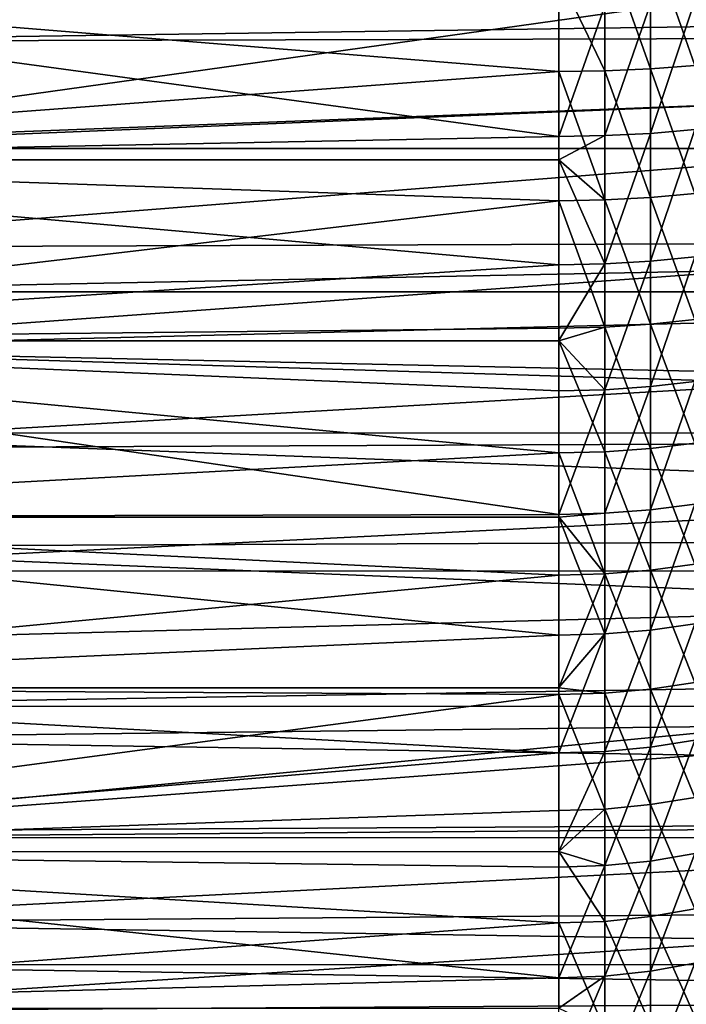
# Model space of a CAD drawing. Extents: x -23 to 88, y -252 to 24.
# Drawn here: x 68 to 73, y -13 to -5 of the extents above; entities that cross this region are included whole.
import ezdxf

# ---------------------------------------------------------------- set-up
doc = ezdxf.new("R2010")
doc.units = 0
doc.layers.add('L1', color=7, linetype='CONTINUOUS')
doc.layers.add('L3', color=7, linetype='CONTINUOUS')

msp = doc.modelspace()

# ---------------------------------------------------------------- linework, layer by layer
at = {"layer": 'L1', "color": 7}
for points in [[(73.02038, -4.17638, 90.49094), (72.66285, -4.189511, 90.55538), (73.02038, -5.200658, 90.25523)], [(73.36733, -4.154709, 90.38462), (73.02038, -4.17638, 90.49094), (73.36733, -5.173672, 90.15013)], [(73.02038, -4.17638, 90.49094), (73.02038, -5.200658, 90.25523), (73.36733, -5.173672, 90.15013)], [(72.66285, -4.189511, 90.55538), (72.3, -4.462723, 90.51509), (72.66285, -5.21701, 90.31891)], [(72.66285, -5.21701, 90.31891), (73.02038, -5.200658, 90.25523), (72.66285, -4.189511, 90.55538)], [(72.3, -4.462723, 90.51509), (63, -4.463871, 90.52008), (72.3, -5.222488, 90.34025)], [(63, -4.463871, 49.47992), (72.3, -4.709686, 49.53494), (72.3, -5.731991, 49.79742)], [(63, -4.463871, 49.47992), (72.3, -5.731991, 49.79742), (63, -5.916384, 49.85065)], [(72.3, -5.222488, 90.34025), (63, -4.463871, 90.52008), (63, -5.916384, 90.14935)], [(72.66285, -5.21701, 90.31891), (72.3, -4.462723, 90.51509), (72.3, -5.222488, 90.34025)], [(72.66285, -5.725979, 49.81861), (72.3, -5.731991, 49.79742), (72.66285, -4.704746, 49.5564)], [(72.3, -5.731991, 49.79742), (72.3, -4.709686, 49.53494), (72.66285, -4.704746, 49.5564)], [(72.66285, -5.725979, 49.81861), (72.66285, -4.704746, 49.5564), (73.02038, -4.69, 49.62048)], [(73.02038, -4.69, 49.62048), (73.02038, -5.708032, 49.88186), (72.66285, -5.725979, 49.81861)], [(73.36733, -4.665664, 49.72623), (73.36733, -5.678413, 49.98625), (73.02038, -5.708032, 49.88186)], [(73.02038, -4.69, 49.62048), (73.36733, -4.665664, 49.72623), (73.02038, -5.708032, 49.88186)], [(73.36733, -5.173672, 90.15013), (73.02038, -5.200658, 90.25523), (73.36733, -6.179567, 89.86472)], [(72.3, -5.222488, 90.34025), (63, -5.916384, 90.14935), (72.3, -5.914813, 90.14381)], [(72.66285, -5.21701, 90.31891), (72.3, -5.222488, 90.34025), (72.66285, -6.231331, 90.03112)], [(72.66285, -6.231331, 90.03112), (72.3, -5.222488, 90.34025), (72.3, -5.914813, 90.14381)], [(72.66285, -5.21701, 90.31891), (73.02038, -6.2118, 89.96834), (73.02038, -5.200658, 90.25523)], [(72.66285, -6.231331, 90.03112), (73.02038, -6.2118, 89.96834), (72.66285, -5.21701, 90.31891)], [(73.02038, -5.200658, 90.25523), (73.02038, -6.2118, 89.96834), (73.36733, -6.179567, 89.86472)], [(73.02038, -5.708032, 49.88186), (73.02038, -6.711645, 50.19407), (72.66285, -6.732747, 50.13179)], [(72.66285, -5.725979, 49.81861), (73.02038, -5.708032, 49.88186), (72.66285, -6.732747, 50.13179)], [(73.02038, -5.708032, 49.88186), (73.36733, -5.678413, 49.98625), (73.02038, -6.711645, 50.19407)], [(73.36733, -5.678413, 49.98625), (73.36733, -6.676818, 50.29684), (73.02038, -6.711645, 50.19407)], [(72.3, -5.915212, 49.85442), (63, -5.916384, 49.85065), (72.3, -5.731991, 49.79742)], [(72.3, -5.915212, 49.85442), (72.3, -5.731991, 49.79742), (72.66285, -5.725979, 49.81861)], [(72.66285, -5.725979, 49.81861), (72.66285, -6.732747, 50.13179), (72.3, -5.915212, 49.85442)], [(72.3, -5.914813, 90.14381), (63, -5.916384, 90.14935), (72.3, -6.237873, 90.05216)], [(72.3, -6.739816, 50.11094), (63, -5.916384, 49.85065), (72.3, -5.915212, 49.85442)], [(72.3, -6.739816, 50.11094), (63, -7.338748, 50.32406), (63, -5.916384, 49.85065)], [(63, -7.338748, 89.67594), (72.3, -6.237873, 90.05216), (63, -5.916384, 90.14935)], [(72.66285, -6.231331, 90.03112), (72.3, -5.914813, 90.14381), (72.3, -6.237873, 90.05216)], [(72.66285, -6.732747, 50.13179), (72.3, -6.739816, 50.11094), (72.3, -5.915212, 49.85442)], [(73.36733, -7.169852, 89.52915), (73.36733, -6.179567, 89.86472), (73.02038, -6.2118, 89.96834)], [(63, -7.338748, 89.67594), (72.3, -7.237501, 89.71341), (72.3, -6.237873, 90.05216)], [(72.66285, -7.229911, 89.69273), (72.66285, -6.231331, 90.03112), (72.3, -6.237873, 90.05216)], [(72.66285, -7.229911, 89.69273), (72.3, -6.237873, 90.05216), (72.3, -7.237501, 89.71341)], [(73.02038, -7.20725, 89.63101), (73.02038, -6.2118, 89.96834), (72.66285, -6.231331, 90.03112)], [(73.02038, -7.20725, 89.63101), (72.66285, -6.231331, 90.03112), (72.66285, -7.229911, 89.69273)], [(73.36733, -7.169852, 89.52915), (73.02038, -6.2118, 89.96834), (73.02038, -7.20725, 89.63101)], [(72.66285, -6.732747, 50.13179), (73.02038, -6.711645, 50.19407), (72.66285, -7.722508, 50.49517)], [(73.02038, -6.711645, 50.19407), (73.02038, -7.698303, 50.55631), (72.66285, -7.722508, 50.49517)], [(73.02038, -6.711645, 50.19407), (73.36733, -6.676818, 50.29684), (73.02038, -7.698303, 50.55631)], [(73.36733, -7.658357, 50.6572), (73.02038, -7.698303, 50.55631), (73.36733, -6.676818, 50.29684)], [(72.3, -7.336558, 50.33002), (63, -7.338748, 50.32406), (72.3, -6.739816, 50.11094)], [(72.66285, -7.722508, 50.49517), (72.3, -7.336558, 50.33002), (72.66285, -6.732747, 50.13179)], [(72.66285, -6.732747, 50.13179), (72.3, -7.336558, 50.33002), (72.3, -6.739816, 50.11094)], [(73.36733, -8.142024, 89.14424), (73.36733, -7.169852, 89.52915), (73.02038, -7.20725, 89.63101)], [(72.3, -7.337851, 89.67368), (72.3, -7.237501, 89.71341), (63, -7.338748, 89.67594)], [(72.66285, -7.229911, 89.69273), (72.3, -7.237501, 89.71341), (72.3, -7.337851, 89.67368)], [(72.66285, -8.210227, 89.3046), (72.66285, -7.229911, 89.69273), (72.3, -7.337851, 89.67368)], [(73.02038, -8.184494, 89.24409), (73.02038, -7.20725, 89.63101), (72.66285, -7.229911, 89.69273)], [(73.02038, -8.184494, 89.24409), (72.66285, -7.229911, 89.69273), (72.66285, -8.210227, 89.3046)], [(73.36733, -8.142024, 89.14424), (73.02038, -7.20725, 89.63101), (73.02038, -8.184494, 89.24409)], [(72.3, -7.336558, 50.33002), (72.3, -7.730616, 50.47469), (63, -7.338748, 50.32406)], [(72.3, -7.337851, 89.67368), (63, -7.338748, 89.67594), (72.3, -8.218847, 89.32487)], [(63, -7.338748, 50.32406), (72.3, -7.730616, 50.47469), (72.3, -8.701887, 50.88777)], [(63, -7.338748, 50.32406), (72.3, -8.701887, 50.88777), (63, -8.723715, 50.89773)], [(72.3, -8.218847, 89.32487), (63, -7.338748, 89.67594), (63, -8.723715, 89.10227)], [(72.66285, -7.722508, 50.49517), (72.3, -7.730616, 50.47469), (72.3, -7.336558, 50.33002)], [(72.66285, -8.210227, 89.3046), (72.3, -7.337851, 89.67368), (72.3, -8.218847, 89.32487)], [(73.02038, -8.665515, 50.96766), (73.36733, -7.658357, 50.6572), (73.36733, -8.62055, 51.06642)], [(73.02038, -8.665515, 50.96766), (73.02038, -7.698303, 50.55631), (73.36733, -7.658357, 50.6572)], [(72.66285, -7.722508, 50.49517), (72.66285, -8.692761, 50.90782), (72.3, -8.701887, 50.88777)], [(72.3, -8.701887, 50.88777), (72.3, -7.730616, 50.47469), (72.66285, -7.722508, 50.49517)], [(72.66285, -7.722508, 50.49517), (73.02038, -7.698303, 50.55631), (72.66285, -8.692761, 50.90782)], [(73.02038, -8.665515, 50.96766), (72.66285, -8.692761, 50.90782), (73.02038, -7.698303, 50.55631)], [(73.02038, -9.141062, 88.80857), (73.02038, -8.184494, 89.24409), (72.66285, -8.210227, 89.3046)], [(73.36733, -9.09363, 88.71096), (73.36733, -8.142024, 89.14424), (73.02038, -8.184494, 89.24409)], [(73.36733, -9.09363, 88.71096), (73.02038, -8.184494, 89.24409), (73.02038, -9.141062, 88.80857)], [(72.3, -8.218847, 89.32487), (63, -8.723715, 89.10227), (72.3, -8.720973, 89.09625)], [(72.66285, -9.169804, 88.8677), (72.66285, -8.210227, 89.3046), (72.3, -8.218847, 89.32487)], [(72.66285, -9.169804, 88.8677), (72.3, -8.218847, 89.32487), (72.3, -8.720973, 89.09625)], [(73.02038, -9.141062, 88.80857), (72.66285, -8.210227, 89.3046), (72.66285, -9.169804, 88.8677)], [(73.02038, -9.610836, 51.42709), (73.02038, -8.665515, 50.96766), (73.36733, -8.62055, 51.06642)], [(73.02038, -9.610836, 51.42709), (73.36733, -8.62055, 51.06642), (73.36733, -9.560967, 51.52347)], [(72.3, -8.701887, 50.88777), (72.3, -8.723457, 50.89826), (63, -8.723715, 50.89773)], [(72.3, -8.720973, 89.09625), (63, -8.723715, 89.10227), (72.3, -9.179431, 88.88751)], [(63, -8.723715, 50.89773), (72.3, -8.723457, 50.89826), (72.3, -9.651177, 51.34913)], [(63, -8.723715, 50.89773), (72.3, -9.651177, 51.34913), (63, -10.06423, 51.56874)], [(63, -10.06423, 88.43126), (72.3, -9.179431, 88.88751), (63, -8.723715, 89.10227)], [(72.3, -8.701887, 50.88777), (72.66285, -8.692761, 50.90782), (72.3, -8.723457, 50.89826)], [(72.66285, -9.641055, 51.36869), (72.3, -8.723457, 50.89826), (72.66285, -8.692761, 50.90782)], [(72.3, -8.720973, 89.09625), (72.3, -9.179431, 88.88751), (72.66285, -9.169804, 88.8677)], [(72.3, -9.651177, 51.34913), (72.3, -8.723457, 50.89826), (72.66285, -9.641055, 51.36869)], [(72.66285, -9.641055, 51.36869), (73.02038, -8.665515, 50.96766), (73.02038, -9.610836, 51.42709)], [(72.66285, -9.641055, 51.36869), (72.66285, -8.692761, 50.90782), (73.02038, -8.665515, 50.96766)], [(73.02038, -9.141062, 88.80857), (73.36733, -10.02226, 88.23043), (73.36733, -9.09363, 88.71096)], [(63, -10.06423, 88.43126), (72.3, -10.06358, 88.42999), (72.3, -9.179431, 88.88751)], [(72.3, -9.179431, 88.88751), (72.3, -10.06358, 88.42999), (72.66285, -9.169804, 88.8677)], [(72.66285, -9.169804, 88.8677), (72.3, -10.06358, 88.42999), (72.66285, -10.10622, 88.38314)], [(72.66285, -9.169804, 88.8677), (73.02038, -10.07454, 88.32552), (73.02038, -9.141062, 88.80857)], [(72.66285, -9.169804, 88.8677), (72.66285, -10.10622, 88.38314), (73.02038, -10.07454, 88.32552)], [(73.02038, -9.141062, 88.80857), (73.02038, -10.07454, 88.32552), (73.36733, -10.02226, 88.23043)], [(73.36733, -9.560967, 51.52347), (73.36733, -10.47723, 52.02718), (73.02038, -10.53188, 51.93344)], [(73.36733, -9.560967, 51.52347), (73.02038, -10.53188, 51.93344), (73.02038, -9.610836, 51.42709)], [(72.3, -10.06107, 51.57448), (63, -10.06423, 51.56874), (72.3, -9.651177, 51.34913)], [(72.3, -10.06107, 51.57448), (72.3, -9.651177, 51.34913), (72.66285, -9.641055, 51.36869)], [(72.66285, -9.641055, 51.36869), (72.66285, -10.56499, 51.87663), (72.3, -10.57609, 51.85761)], [(72.66285, -9.641055, 51.36869), (72.3, -10.57609, 51.85761), (72.3, -10.06107, 51.57448)], [(73.02038, -9.610836, 51.42709), (73.02038, -10.53188, 51.93344), (72.66285, -10.56499, 51.87663)], [(73.02038, -9.610836, 51.42709), (72.66285, -10.56499, 51.87663), (72.66285, -9.641055, 51.36869)], [(73.02038, -10.07454, 88.32552), (73.36733, -10.92558, 87.70384), (73.36733, -10.02226, 88.23043)], [(72.3, -10.57609, 51.85761), (63, -10.06423, 51.56874), (72.3, -10.06107, 51.57448)], [(72.3, -10.11683, 88.40244), (72.3, -10.06358, 88.42999), (63, -10.06423, 88.43126)], [(72.3, -10.57609, 51.85761), (63, -11.35346, 52.33368), (63, -10.06423, 51.56874)], [(63, -11.35346, 87.66633), (72.3, -10.11683, 88.40244), (63, -10.06423, 88.43126)], [(63, -11.35346, 87.66633), (72.3, -11.02867, 87.87088), (72.3, -10.11683, 88.40244)], [(72.3, -10.06358, 88.42999), (72.3, -10.11683, 88.40244), (72.66285, -10.10622, 88.38314)], [(72.66285, -10.10622, 88.38314), (72.3, -10.11683, 88.40244), (72.66285, -11.0171, 87.85214)], [(72.3, -10.11683, 88.40244), (72.3, -11.02867, 87.87088), (72.66285, -11.0171, 87.85214)], [(73.02038, -10.07454, 88.32552), (72.66285, -10.10622, 88.38314), (73.02038, -10.98257, 87.79619)], [(72.66285, -10.10622, 88.38314), (72.66285, -11.0171, 87.85214), (73.02038, -10.98257, 87.79619)], [(73.02038, -10.07454, 88.32552), (73.02038, -10.98257, 87.79619), (73.36733, -10.92558, 87.70384)], [(73.36733, -10.47723, 52.02718), (73.36733, -11.36703, 52.57631), (73.02038, -11.42632, 52.48543)], [(73.36733, -10.47723, 52.02718), (73.02038, -11.42632, 52.48543), (73.02038, -10.53188, 51.93344)], [(72.3, -11.35182, 52.33634), (63, -11.35346, 52.33368), (72.3, -10.57609, 51.85761)], [(72.66285, -10.56499, 51.87663), (72.66285, -11.46225, 52.43036), (72.3, -11.35182, 52.33634)], [(72.66285, -10.56499, 51.87663), (72.3, -11.35182, 52.33634), (72.3, -10.57609, 51.85761)], [(73.02038, -10.53188, 51.93344), (73.02038, -11.42632, 52.48543), (72.66285, -11.46225, 52.43036)], [(73.02038, -10.53188, 51.93344), (72.66285, -11.46225, 52.43036), (72.66285, -10.56499, 51.87663)], [(73.02038, -10.98257, 87.79619), (72.66285, -11.0171, 87.85214), (73.02038, -11.86286, 87.2219)], [(73.36733, -10.92558, 87.70384), (73.02038, -10.98257, 87.79619), (73.36733, -11.8013, 87.13254)], [(73.02038, -10.98257, 87.79619), (73.02038, -11.86286, 87.2219), (73.36733, -11.8013, 87.13254)], [(72.3, -11.3501, 87.66118), (72.3, -11.02867, 87.87088), (63, -11.35346, 87.66633)], [(72.66285, -11.0171, 87.85214), (72.3, -11.02867, 87.87088), (72.3, -11.3501, 87.66118)], [(72.66285, -11.0171, 87.85214), (72.3, -11.3501, 87.66118), (72.66285, -11.90015, 87.27605)], [(72.66285, -11.90015, 87.27605), (73.02038, -11.86286, 87.2219), (72.66285, -11.0171, 87.85214)], [(72.3, -11.3501, 87.66118), (63, -11.35346, 87.66633), (72.3, -11.91265, 87.29418)], [(72.3, -11.35182, 52.33634), (72.3, -11.47428, 52.41191), (63, -11.35346, 52.33368)], [(63, -11.35346, 52.33368), (72.3, -11.47428, 52.41191), (72.3, -12.34349, 53.01064)], [(63, -11.35346, 52.33368), (72.3, -12.34349, 53.01064), (63, -12.58483, 53.18863)], [(72.3, -11.91265, 87.29418), (63, -11.35346, 87.66633), (63, -12.58483, 86.81136)], [(72.66285, -11.90015, 87.27605), (72.3, -11.3501, 87.66118), (72.3, -11.91265, 87.29418)], [(72.66285, -11.46225, 52.43036), (72.3, -11.47428, 52.41191), (72.3, -11.35182, 52.33634)], [(73.36733, -11.36703, 52.57631), (73.36733, -12.22811, 53.16944), (73.02038, -12.2919, 53.08165)], [(73.36733, -11.36703, 52.57631), (73.02038, -12.2919, 53.08165), (73.02038, -11.42632, 52.48543)], [(73.02038, -11.42632, 52.48543), (73.02038, -12.2919, 53.08165), (72.66285, -12.33054, 53.02846)], [(73.02038, -11.42632, 52.48543), (72.66285, -12.33054, 53.02846), (72.66285, -11.46225, 52.43036)], [(72.66285, -11.46225, 52.43036), (72.66285, -12.33054, 53.02846), (72.3, -12.34349, 53.01064)], [(72.66285, -11.46225, 52.43036), (72.3, -12.34349, 53.01064), (72.3, -11.47428, 52.41191)], [(73.36733, -11.8013, 87.13254), (73.02038, -11.86286, 87.2219), (73.36733, -12.64721, 86.51794)], [(72.3, -11.91265, 87.29418), (63, -12.58483, 86.81136), (72.3, -12.58219, 86.80774)], [(72.66285, -11.90015, 87.27605), (72.3, -11.91265, 87.29418), (72.66285, -12.75315, 86.65631)], [(72.66285, -12.75315, 86.65631), (72.3, -11.91265, 87.29418), (72.3, -12.58219, 86.80774)], [(72.66285, -11.90015, 87.27605), (73.02038, -12.71317, 86.6041), (73.02038, -11.86286, 87.2219)], [(72.66285, -12.75315, 86.65631), (73.02038, -12.71317, 86.6041), (72.66285, -11.90015, 87.27605)], [(73.02038, -11.86286, 87.2219), (73.02038, -12.71317, 86.6041), (73.36733, -12.64721, 86.51794)], [(72.66285, -12.33054, 53.02846), (73.02038, -12.2919, 53.08165), (72.66285, -13.16769, 53.66944)], [(72.66285, -13.16769, 53.66944), (73.02038, -12.2919, 53.08165), (73.02038, -13.12642, 53.72062)], [(73.02038, -13.12642, 53.72062), (73.02038, -12.2919, 53.08165), (73.36733, -12.22811, 53.16944)], [(73.36733, -13.05831, 53.80509), (73.02038, -13.12642, 53.72062), (73.36733, -12.22811, 53.16944)], [(72.3, -12.58155, 53.19292), (63, -12.58483, 53.18863), (72.3, -12.34349, 53.01064)], [(72.66285, -13.16769, 53.66944), (72.3, -13.18152, 53.65229), (72.66285, -12.33054, 53.02846)], [(72.66285, -12.33054, 53.02846), (72.3, -13.18152, 53.65229), (72.3, -12.58155, 53.19292)], [(72.66285, -12.33054, 53.02846), (72.3, -12.58155, 53.19292), (72.3, -12.34349, 53.01064)]]:
    msp.add_3dface(points, dxfattribs=at)
at = {"layer": 'L3', "color": 7}
for points in [[(65.3, -5.800298, 91.37706), (74.58501, -4.495856, 91.68893), (65.3, -4.166966, 91.75451)], [(65.3, -5.800298, 91.37706), (74.6033, -5.444773, 91.47038), (74.58501, -4.495856, 91.68893)], [(86.65528, -4.680636, 48.35838), (65.3, -4.987204, 48.41875), (65.3, -4.680315, 48.35997)], [(86.65528, -4.928838, 48.40535), (65.3, -4.987204, 48.41875), (86.65528, -4.680636, 48.35838)], [(86.65528, -6.528827, 48.83406), (65.3, -6.605084, 48.85773), (86.65528, -4.928838, 48.40535)], [(86.65528, -4.928838, 48.40535), (65.3, -6.605084, 48.85773), (65.3, -4.987204, 48.41875)], [(65.3, -5.827406, 91.3686), (74.6033, -5.444773, 91.47038), (65.3, -5.800298, 91.37706)], [(86.97614, -5.82771, 91.36956), (74.6033, -5.444773, 91.47038), (65.3, -5.827406, 91.3686)], [(86.97614, -5.82771, 91.36956), (65.3, -5.827406, 91.3686), (86.97613, -5.829592, 91.3691)], [(86.97613, -5.829592, 91.3691), (65.3, -5.827406, 91.3686), (65.3, -7.400407, 90.87718)], [(86.97613, -5.829592, 91.3691), (65.3, -7.400407, 90.87718), (86.96695, -6.859177, 91.0612)], [(86.65528, -6.952755, 48.9824), (65.3, -6.953157, 48.98112), (86.65528, -6.528827, 48.83406)], [(86.65528, -6.528827, 48.83406), (65.3, -6.953157, 48.98112), (65.3, -6.605084, 48.85773)], [(65.3, -7.400407, 90.87718), (86.95647, -7.87231, 90.70385), (86.96695, -6.859177, 91.0612)], [(86.65528, -8.092304, 49.38114), (65.3, -8.18513, 49.41782), (86.65528, -6.952755, 48.9824)], [(86.65528, -6.952755, 48.9824), (65.3, -8.18513, 49.41782), (65.3, -6.953157, 48.98112)], [(65.3, -8.06043, 90.6147), (86.95421, -8.064617, 90.62532), (65.3, -7.400407, 90.87718)], [(65.3, -7.400407, 90.87718), (86.95421, -8.064617, 90.62532), (86.95647, -7.87231, 90.70385)], [(65.3, -8.958127, 90.2577), (86.94475, -8.868364, 90.29716), (65.3, -8.06043, 90.6147)], [(65.3, -8.06043, 90.6147), (86.94475, -8.868364, 90.29716), (86.95421, -8.064617, 90.62532)], [(86.65528, -9.147397, 49.84148), (65.3, -9.146648, 49.84301), (86.65528, -8.092304, 49.38114)], [(86.65528, -8.092304, 49.38114), (65.3, -9.146648, 49.84301), (65.3, -8.18513, 49.41782)], [(65.3, -8.958127, 90.2577), (86.93189, -9.846621, 89.84103), (86.94475, -8.868364, 90.29716)], [(65.3, -10.20928, 89.64682), (86.93189, -9.846621, 89.84103), (65.3, -8.958127, 90.2577)], [(86.65528, -9.147397, 49.84148), (65.3, -9.718292, 50.0958), (65.3, -9.146648, 49.84301)], [(86.65528, -9.147397, 49.84148), (86.65528, -9.610524, 50.04354), (65.3, -11.19579, 50.88778)], [(65.3, -11.19579, 50.88778), (65.3, -9.718292, 50.0958), (86.65528, -9.147397, 49.84148)], [(65.3, -11.19579, 50.88778), (86.65528, -9.610524, 50.04354), (86.65528, -11.075, 50.81754)], [(65.3, -10.20928, 89.64682), (86.92662, -10.21028, 89.64932), (86.93189, -9.846621, 89.84103)], [(65.3, -10.46454, 89.52219), (86.92662, -10.21028, 89.64932), (65.3, -10.20928, 89.64682)], [(65.3, -10.46454, 89.52219), (86.91797, -10.80626, 89.33513), (86.92662, -10.21028, 89.64932)], [(65.3, -11.91101, 88.67486), (86.91797, -10.80626, 89.33513), (65.3, -10.46454, 89.52219)], [(65.3, -11.91101, 88.67486), (86.90307, -11.74637, 88.77885), (86.91797, -10.80626, 89.33513)], [(65.3, -11.19579, 50.88778), (86.65528, -11.075, 50.81754), (65.3, -11.24368, 50.91833)], [(65.3, -11.24368, 50.91833), (86.65528, -11.075, 50.81754), (86.65528, -11.24135, 50.92206)], [(65.3, -11.24368, 50.91833), (86.65528, -11.24135, 50.92206), (65.3, -12.60916, 51.78924)], [(65.3, -12.60916, 51.78924), (86.65528, -11.24135, 50.92206), (86.65528, -12.47754, 51.69881)], [(65.3, -11.91101, 88.67486), (86.89462, -12.24159, 88.45344), (86.90307, -11.74637, 88.77885)], [(65.3, -12.23798, 88.44846), (86.89462, -12.24159, 88.45344), (65.3, -11.91101, 88.67486)], [(65.3, -13.28925, 87.72057), (86.88892, -12.57477, 88.23452), (65.3, -12.23798, 88.44846)], [(65.3, -12.23798, 88.44846), (86.88892, -12.57477, 88.23452), (86.89462, -12.24159, 88.45344)], [(65.3, -12.60916, 51.78924), (86.65528, -12.47754, 51.69881), (65.3, -13.20015, 52.23245)], [(65.3, -13.20015, 52.23245), (86.65528, -12.47754, 51.69881), (86.65528, -13.20041, 52.23231)]]:
    msp.add_3dface(points, dxfattribs=at)

doc.saveas('drawing.dxf')
